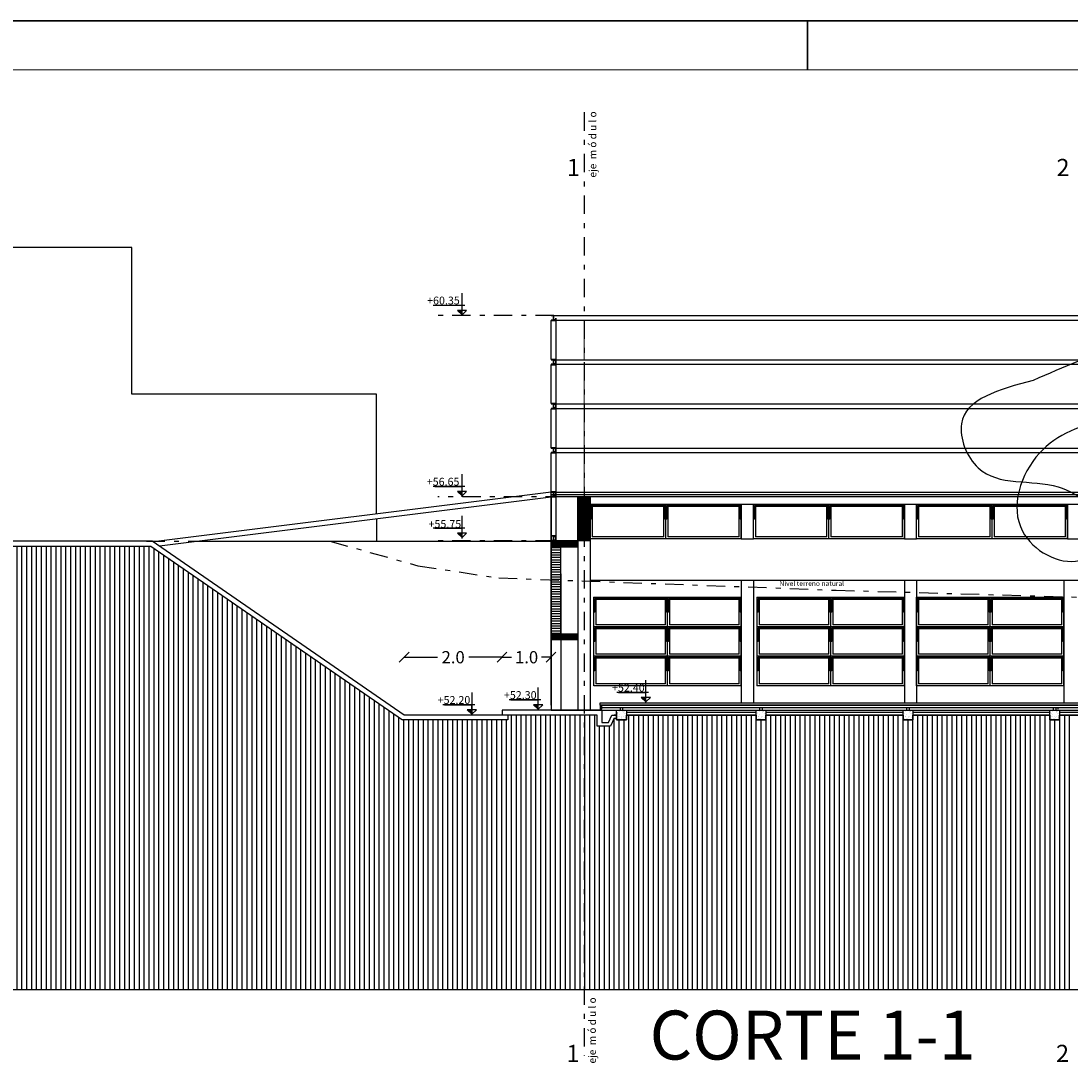
# Model space of a CAD drawing. Units: metres. Extents: x -28 to 157, y -284 to 133.
# Drawn here: x -4 to 17, y -217 to -195 of the extents above; entities that cross this region are included whole.
import ezdxf

# ---------------------------------------------------------------- set-up
doc = ezdxf.new("R2010")
doc.units = ezdxf.units.M
doc.header["$MEASUREMENT"] = 0
doc.linetypes.add('DASHDOT2', pattern=[0.5, 0.25, -0.125, 0, -0.125])
for name, color, linetype in [('A-cotas', 8, 'Continuous'), ('A-Muros de Bloque', 3, 'Continuous'), ('Ailantes', 8, 'Continuous'), ('Arvoles', 252, 'Continuous'), ('C-Carpinteria', 2, 'Continuous'), ('F-Pavimentos y pisos', 9, 'Continuous'), ('G-cotas', 8, 'Continuous'), ('H-Nomenclaturas', 1, 'Continuous'), ('K-Hacht columnas', 251, 'Continuous'), ('L-vidrios', 250, 'Continuous'), ('M-EJES VIGAS', 2, 'Continuous'), ('N-Sombras', 253, 'Continuous')]:
    doc.layers.add(name, color=color, linetype=linetype)
for name, color, linetype, lineweight in [('A-texto', 2, 'Continuous', 15), ('CORTES-muros', 51, 'Continuous', 18), ('RÓTULO', 6, 'Continuous', 35), ('TEXTO', 2, 'Continuous', 9)]:
    doc.layers.add(name, color=color, linetype=linetype, lineweight=lineweight)
doc.styles.add('MARU', font='swisse.ttf')
doc.styles.get("Standard").update_dxf_attribs({"font": 'arial.ttf'})
doc.styles.add('tom', font='sanss___.ttf')
doc.styles.add('UNC', font='sanss___.ttf')
doc.dimstyles.new('unc', dxfattribs={"dimtxt": 0.25, "dimasz": 0.2, "dimexe": 0.18, "dimexo": 0.0625, "dimgap": 0.09, "dimtad": 0, "dimtih": 1, "dimtoh": 1, "dimdec": 1, "dimzin": 0, "dimdsep": 46, "dimtxsty": 'Standard', "dimblk": 'OBLIQUE', "dimcen": 0.05, "dimse1": 1, "dimse2": 1, "dimadec": 0, "dimazin": 0, "dimtfac": 1, "dimtdec": 1, "dimtofl": 0, "dimtmove": 0, "dimatfit": 3, "dimfxl": 0.18, "dimtolj": 1, "dimtzin": 0, "dimarcsym": 0})
pattern_1 = [(90, (19.52964, -386.94508), (-0.1, 6e-18), [])]
pattern_2 = [(45, (19.529645, -386.945076), (-0.0141421356, 0.0141421356), [])]

# ---------------------------------------------------------------- blocks, each defined once
blk = doc.blocks.new('a2')
at = {"layer": 'Arvoles', "ltscale": 0.03}
blk.add_lwpolyline([(0.234, 0), (0, 0)], dxfattribs=at)
for points in [[(-2.665, 6.71), (-0.776, 7.459), (1.462, 7.717), (3.355, 6.642), (4.087, 5.18), (3.097, 3.976), (2.021, 4.621), (0.903, 3.632), (0.687, 2.386), (-0.431, 2.729), (-1.12, 3.718), (-2.153, 4.535), (-3.788, 4.922), (-4.132, 5.825), (-2.665, 6.71)], [(0.386, 6.083), (3.011, 5.825), (6.625, 4.234), (3.656, 3.331), (1.849, 2.901), (-0.345, 4.105), (-1.722, 3.03), (-2.884, 3.632), (-2.54, 5.223), (-1.163, 5.911), (0.386, 6.083)], [(0.639, 4.74), (0.325, 2.034), (0.234, 1.164), (0.234, 0)], [(3.796, 3.931), (2.112, 3.298), (0.725, 2.417), (0.266, 1.538)]]:
    blk.add_spline(points, degree=3, dxfattribs=at)
blk.add_open_spline([(-0.851, 5.112), (-0.513, 4.55), (0.421, 2.999), (0.104, 1.141), (0, 0)], degree=3, knots=[0, 0, 0, 0, 1.926383, 5.310709, 5.310709, 5.310709, 5.310709], dxfattribs=at)
blk = doc.blocks.new('rdjdrd')
blk.add_point((17.467, 95.132))
at = {"layer": 'C-Carpinteria'}
for p, q in [((18.971, 95.732), (17.467, 95.732)), ((17.467, 95.132), (17.467, 95.732)), ((18.951, 95.712), (17.487, 95.712)), ((17.487, 95.712), (17.487, 95.432)), ((18.931, 95.692), (17.507, 95.692)), ((17.507, 95.692), (17.507, 95.172)), ((18.931, 95.172), (18.931, 95.692)), ((18.951, 95.432), (18.951, 95.712)), ((18.971, 95.132), (18.971, 95.732)), ((17.487, 95.432), (17.467, 95.432)), ((18.971, 95.432), (18.951, 95.432)), ((18.971, 95.132), (17.467, 95.132)), ((18.931, 95.172), (17.507, 95.172))]:
    blk.add_line(p, q, dxfattribs=at)
at = {"layer": 'L-vidrios'}
for p in [(17.467, 95.732), (18.971, 95.732)]:
    blk.add_point(p, dxfattribs=at)
blk = doc.blocks.new('dfhdfh')
blk.add_point((2.342, 96.545))
at = {"layer": 'C-Carpinteria'}
for p, q in [((3.883, 97.245), (2.342, 97.245)), ((2.342, 96.545), (2.342, 97.245)), ((3.863, 97.225), (2.362, 97.225)), ((2.362, 97.225), (2.362, 96.945)), ((3.843, 97.205), (2.382, 97.205)), ((2.382, 97.205), (2.382, 96.585)), ((3.843, 96.585), (3.843, 97.205)), ((3.863, 96.945), (3.863, 97.225)), ((3.883, 96.545), (3.883, 97.245)), ((2.362, 96.945), (2.342, 96.945)), ((3.883, 96.945), (3.863, 96.945)), ((3.883, 96.545), (2.342, 96.545)), ((3.843, 96.585), (2.382, 96.585))]:
    blk.add_line(p, q, dxfattribs=at)
at = {"layer": 'L-vidrios'}
for p in [(2.342, 97.245), (3.883, 97.245)]:
    blk.add_point(p, dxfattribs=at)
blk = doc.blocks.new('NIVEL-C')
blk.add_hatch(color=256).paths.add_polyline_path([(-0.047, 0.045), (0, 0), (0, 0.045)])
for p, q in [((0.002, -0.009), (0.002, 0.222)), ((-0.295, 0.099), (0.029, 0.099))]:
    blk.add_line(p, q)
blk.add_lwpolyline([(0, 0), (0, 0.093), (-0.279, 0.093)])
blk.add_lwpolyline([(-0.047, 0.045), (0, 0), (0.047, 0.045)], close=True)
at = {"style": 'tom'}
blk.add_attdef('NIVEL', (-0.29, 0.106), '', height=0.08, dxfattribs=at)
blk = doc.blocks.new('_Oblique')
at = {"color": 0, "linetype": 'ByBlock', "lineweight": -2}
blk.add_line((-0.5, -0.5), (0.5, 0.5), dxfattribs=at)
blk = doc.blocks.new('*D21')
at = {"layer": 'Defpoints', "color": 0, "ltscale": 3}
for p in [(5.638, -207.897), (6.638, -207.897), (5.638, -208.252)]:
    blk.add_point(p, dxfattribs=at)
at = {"layer": 'G-cotas', "color": 0, "lineweight": -2, "ltscale": 3}
for p, q in [((5.638, -208.252), (5.833, -208.252)), ((6.638, -208.252), (6.444, -208.252))]:
    blk.add_line(p, q, dxfattribs=at)
at = {"layer": 'G-cotas', "color": 0, "lineweight": -2, "ltscale": 3, "xscale": 0.2, "yscale": 0.2, "zscale": 0.2, "rotation": 180}
blk.add_blockref('_Oblique', (5.638, -208.252), dxfattribs=at)
at = {"layer": 'G-cotas', "color": 0, "lineweight": -2, "ltscale": 3, "xscale": 0.2, "yscale": 0.2, "zscale": 0.2}
blk.add_blockref('_Oblique', (6.638, -208.252), dxfattribs=at)
at = {"layer": 'G-cotas', "color": 0, "ltscale": 3, "insert": (6.138, -208.252), "char_height": 0.25, "attachment_point": 5}
blk.add_mtext('\\A1;1.0', dxfattribs=at)
blk = doc.blocks.new('*D22')
at = {"layer": 'Defpoints', "color": 0, "ltscale": 3}
for p in [(5.638, -207.897), (3.638, -208.252), (3.638, -209.433)]:
    blk.add_point(p, dxfattribs=at)
at = {"layer": 'G-cotas', "color": 0, "lineweight": -2, "ltscale": 3}
for p, q in [((3.638, -208.252), (4.319, -208.252)), ((5.638, -208.252), (4.957, -208.252))]:
    blk.add_line(p, q, dxfattribs=at)
at = {"layer": 'G-cotas', "color": 0, "lineweight": -2, "ltscale": 3, "xscale": 0.2, "yscale": 0.2, "zscale": 0.2, "rotation": 180}
blk.add_blockref('_Oblique', (3.638, -208.252), dxfattribs=at)
at = {"layer": 'G-cotas', "color": 0, "lineweight": -2, "ltscale": 3, "xscale": 0.2, "yscale": 0.2, "zscale": 0.2}
blk.add_blockref('_Oblique', (5.638, -208.252), dxfattribs=at)
at = {"layer": 'G-cotas', "color": 0, "ltscale": 3, "insert": (4.638, -208.252), "char_height": 0.25, "attachment_point": 5}
blk.add_mtext('\\A1;2.0', dxfattribs=at)

msp = doc.modelspace()

# ---------------------------------------------------------------- hatches: boundary and pattern name
at = {"layer": 'Ailantes'}
h = msp.add_hatch(dxfattribs=at)
h.set_pattern_fill('_USER', color=256, scale=0.02, angle=45, style=0, pattern_type=0)
h.set_pattern_definition([(45, (-3e-14, -116.207101), (-0.0141421356, 0.0141421356), [])])
h.paths.add_polyline_path([(7.188, -204.976), (7.438, -204.976), (7.438, -205.876), (7.188, -205.876)])
h = msp.add_hatch(dxfattribs=at)
h.set_pattern_fill('_USER', color=256, scale=0.02, angle=45, style=0, pattern_type=0)
h.set_pattern_definition(pattern_2)
h.paths.add_polyline_path([(7.188, -205.876), (6.695, -205.876), (6.695, -205.876), (6.638, -205.876), (6.638, -205.997), (7.188, -205.997)])
h = msp.add_hatch(dxfattribs=at)
h.set_pattern_fill('_USER', color=256, scale=0.05, style=0, pattern_type=0)
h.set_pattern_definition([(0, (-802.792226, -893.710925), (0, 0.05), [])])
h.paths.add_polyline_path([(6.838, -205.997), (6.638, -205.997), (6.638, -207.776), (6.838, -207.776)])
h = msp.add_hatch(dxfattribs=at)
h.set_pattern_fill('_USER', color=256, scale=0.02, angle=45, style=0, pattern_type=0)
h.set_pattern_definition(pattern_2)
h.paths.add_polyline_path([(7.188, -207.776), (6.638, -207.776), (6.638, -207.897), (7.188, -207.897)])
h = msp.add_hatch(dxfattribs=at)
h.set_pattern_fill('AR-SAND', color=256, scale=0.05, style=0)
h.set_pattern_definition([(37.5, (-18.50909, -68.12982), (-0.00314967, 0.09634119), [0, -0.076, 0, -0.085, 0, -0.08125]), (7.5, (-18.50909, -68.12982), (0.08848884, 0.1411073), [0, -0.041, 0, -0.0685, 0, -0.02625]), (327.5, (-18.57059, -68.12982), (0.155707093, 0.000282953), [0, -0.025, 0, -0.09, 0, -0.1175]), (317.5, (-18.57059, -68.12982), (0.15030633, 0.04388378), [0, -0.0125, 0, -0.059, 0, -0.0675])])
h.paths.add_polyline_path([(7.977, -209.333), (8.177, -209.333), (8.177, -209.533), (7.977, -209.533)])
h = msp.add_hatch(dxfattribs=at)
h.set_pattern_fill('AR-SAND', color=256, scale=0.05, style=0)
h.set_pattern_definition([(37.5, (-15.6593, -68.12982), (-0.00314967, 0.09634119), [0, -0.076, 0, -0.085, 0, -0.08125]), (7.5, (-15.6593, -68.12982), (0.08848884, 0.1411073), [0, -0.041, 0, -0.0685, 0, -0.02625]), (327.5, (-15.7208, -68.12982), (0.155707093, 0.000282953), [0, -0.025, 0, -0.09, 0, -0.1175]), (317.5, (-15.7208, -68.12982), (0.15030633, 0.04388378), [0, -0.0125, 0, -0.059, 0, -0.0675])])
h.paths.add_polyline_path([(10.827, -209.333), (11.027, -209.333), (11.027, -209.533), (10.827, -209.533)])
h = msp.add_hatch(dxfattribs=at)
h.set_pattern_fill('AR-SAND', color=256, scale=0.05, style=0)
h.set_pattern_definition([(37.5, (-12.6593, -68.12982), (-0.00314967, 0.09634119), [0, -0.076, 0, -0.085, 0, -0.08125]), (7.5, (-12.6593, -68.12982), (0.08848884, 0.1411073), [0, -0.041, 0, -0.0685, 0, -0.02625]), (327.5, (-12.7208, -68.12982), (0.155707093, 0.000282953), [0, -0.025, 0, -0.09, 0, -0.1175]), (317.5, (-12.7208, -68.12982), (0.15030633, 0.04388378), [0, -0.0125, 0, -0.059, 0, -0.0675])])
h.paths.add_polyline_path([(13.827, -209.333), (14.027, -209.333), (14.027, -209.533), (13.827, -209.533)])
h = msp.add_hatch(dxfattribs=at)
h.set_pattern_fill('AR-SAND', color=256, scale=0.05, style=0)
h.set_pattern_definition([(37.5, (-9.6593, -68.12982), (-0.00314967, 0.09634119), [0, -0.076, 0, -0.085, 0, -0.08125]), (7.5, (-9.6593, -68.12982), (0.08848884, 0.1411073), [0, -0.041, 0, -0.0685, 0, -0.02625]), (327.5, (-9.7208, -68.12982), (0.155707093, 0.000282953), [0, -0.025, 0, -0.09, 0, -0.1175]), (317.5, (-9.7208, -68.12982), (0.15030633, 0.04388378), [0, -0.0125, 0, -0.059, 0, -0.0675])])
h.paths.add_polyline_path([(16.827, -209.333), (17.027, -209.333), (17.027, -209.533), (16.827, -209.533)])
at = {"layer": 'F-Pavimentos y pisos'}
h = msp.add_hatch(dxfattribs=at)
h.set_pattern_fill('_USER', color=256, scale=0.1, angle=90, style=0, pattern_type=0)
h.set_pattern_definition(pattern_1)
h.paths.add_polyline_path([(-20.996, -205.983), (-20.996, -215.037), (-1.538, -215.037), (-1.538, -205.983)])
h = msp.add_hatch(dxfattribs=at)
h.set_pattern_fill('_USER', color=256, scale=0.1, angle=90, style=0, pattern_type=0)
h.set_pattern_definition(pattern_1)
h.paths.add_polyline_path([(7.313, -209.433), (5.752, -209.433), (5.752, -209.533), (3.607, -209.533), (-1.538, -205.983), (-1.538, -215.037), (7.313, -215.037)])
h = msp.add_hatch(dxfattribs=at)
h.set_pattern_fill('_USER', color=256, scale=0.1, angle=90, style=0, pattern_type=0)
h.set_pattern_definition(pattern_1)
h.paths.add_polyline_path([(17.313, -209.433), (17.027, -209.433), (17.027, -209.533), (16.827, -209.533), (16.827, -209.433), (14.027, -209.433), (14.027, -209.533), (13.827, -209.533), (13.827, -209.433), (11.027, -209.433), (11.027, -209.533), (10.827, -209.533), (10.827, -209.433), (8.177, -209.433), (8.177, -209.533), (7.977, -209.533), (7.977, -209.495), (7.925, -209.495), (7.853, -209.658), (7.581, -209.658), (7.581, -209.433), (7.313, -209.433), (7.313, -215.037), (17.313, -215.037)])

# ---------------------------------------------------------------- linework, layer by layer
at = {"ltscale": 1.5}
msp.add_line((17.113, -206.683), (17.113, -209.183), dxfattribs=at)
at = {"layer": 'A-Muros de Bloque'}
for p, q in [((5.752, -209.533), (3.607, -209.533)), ((5.638, -209.433), (3.638, -209.433)), ((7.677, -209.333), (5.638, -209.333)), ((5.638, -209.333), (5.638, -209.433)), ((7.581, -209.433), (5.638, -209.433)), ((5.752, -209.433), (5.752, -209.533)), ((7.581, -209.658), (7.581, -209.433)), ((7.677, -209.333), (7.677, -209.583)), ((7.812, -209.583), (7.877, -209.433)), ((7.925, -209.495), (7.853, -209.658)), ((7.877, -209.433), (7.977, -209.433)), ((7.977, -209.433), (7.925, -209.433)), ((7.925, -209.495), (7.977, -209.495)), ((7.977, -209.372), (7.977, -209.433)), ((7.977, -209.433), (7.977, -209.495)), ((7.853, -209.658), (7.581, -209.658)), ((7.677, -209.583), (7.812, -209.583)), ((-20.996, -215.037), (126.394, -215.037))]:
    msp.add_line(p, q, dxfattribs=at)
for points in [[(7.188, -204.976), (7.438, -204.976), (7.438, -205.876), (7.188, -205.876)], [(10.772, -205.133), (10.522, -205.133), (10.522, -205.833), (10.772, -205.833)], [(14.105, -205.133), (13.855, -205.133), (13.855, -205.833), (14.105, -205.833)], [(17.438, -205.133), (17.188, -205.133), (17.188, -205.833), (17.438, -205.833)], [(7.188, -205.876), (6.638, -205.876), (6.638, -205.997), (7.188, -205.997)], [(6.638, -207.776), (7.188, -207.776), (7.188, -207.897), (6.638, -207.897)]]:
    msp.add_lwpolyline(points, close=True, dxfattribs=at)
for points in [[(3.638, -209.433), (-1.507, -205.883), (-20.996, -205.883)], [(-20.996, -205.983), (-1.538, -205.983), (3.607, -209.533)], [(7.977, -209.495), (7.977, -209.533), (8.177, -209.533), (8.177, -209.433), (10.827, -209.433), (10.827, -209.533), (11.027, -209.533), (11.027, -209.433), (13.827, -209.433), (13.827, -209.533), (14.027, -209.533), (14.027, -209.433), (16.827, -209.433), (16.827, -209.533), (17.027, -209.533), (17.027, -209.433), (19.827, -209.433)]]:
    msp.add_lwpolyline(points, dxfattribs=at)
at = {"layer": 'Ailantes'}
for p, q in [((37.283, -204.933), (6.638, -204.933)), ((6.638, -204.976), (6.638, -206.546)), ((33.872, -204.976), (6.638, -204.976)), ((7.188, -205.876), (7.188, -209.333)), ((7.438, -205.876), (7.438, -209.333)), ((6.638, -205.997), (6.638, -207.776)), ((6.838, -207.776), (6.838, -205.997)), ((6.638, -206.546), (6.638, -209.196)), ((6.838, -206.546), (6.838, -207.776)), ((33.872, -206.683), (7.438, -206.683)), ((10.522, -206.694), (10.522, -209.194)), ((10.772, -206.694), (10.772, -209.194)), ((13.855, -206.683), (13.855, -209.183)), ((14.105, -206.683), (14.105, -209.183)), ((6.638, -207.897), (6.638, -209.333)), ((6.838, -207.897), (6.838, -209.196)), ((6.838, -207.897), (6.838, -209.333)), ((7.638, -209.183), (16.988, -209.183)), ((16.988, -209.283), (16.988, -209.316)), ((10.827, -209.433), (8.177, -209.433)), ((13.827, -209.433), (11.027, -209.433)), ((16.827, -209.433), (14.027, -209.433)), ((19.827, -209.433), (17.027, -209.433))]:
    msp.add_line(p, q, dxfattribs=at)
for points in [[(7.638, -209.183), (26.075, -209.183), (26.075, -209.233), (7.638, -209.233)], [(8.048, -209.333), (8.107, -209.333), (8.107, -209.283), (8.048, -209.283)], [(10.897, -209.333), (10.957, -209.333), (10.957, -209.283), (10.897, -209.283)], [(13.897, -209.333), (13.957, -209.333), (13.957, -209.283), (13.897, -209.283)], [(16.897, -209.333), (16.957, -209.333), (16.957, -209.283), (16.897, -209.283)]]:
    msp.add_lwpolyline(points, close=True, dxfattribs=at)
for points in [[(7.677, -209.233), (7.641, -209.233), (7.641, -209.31), (7.677, -209.31), (7.677, -209.233)], [(26.038, -209.283), (7.677, -209.283), (7.677, -209.233), (26.075, -209.233), (26.075, -209.283)], [(7.977, -209.333), (8.177, -209.333), (8.177, -209.533), (7.977, -209.533), (7.977, -209.333)], [(10.827, -209.433), (10.827, -209.383), (8.177, -209.383), (8.177, -209.433), (10.827, -209.433)], [(10.827, -209.333), (11.027, -209.333), (11.027, -209.533), (10.827, -209.533), (10.827, -209.333)], [(13.827, -209.433), (13.827, -209.383), (11.027, -209.383), (11.027, -209.433), (13.827, -209.433)], [(13.827, -209.333), (14.027, -209.333), (14.027, -209.533), (13.827, -209.533), (13.827, -209.333)], [(16.827, -209.433), (16.827, -209.383), (14.027, -209.383), (14.027, -209.433), (16.827, -209.433)], [(16.827, -209.333), (17.027, -209.333), (17.027, -209.533), (16.827, -209.533), (16.827, -209.333)], [(19.827, -209.433), (19.827, -209.383), (17.027, -209.383), (17.027, -209.433), (19.827, -209.433)]]:
    msp.add_lwpolyline(points, dxfattribs=at)
at = {"layer": 'CORTES-muros'}
for p, q in [((155.878, -196.26), (-24.122, -196.26)), ((7.313, -201.371), (7.313, -202.181)), ((7.313, -202.271), (7.313, -203.081)), ((7.313, -203.171), (7.313, -203.981)), ((7.313, -204.071), (7.313, -204.876))]:
    msp.add_line(p, q, dxfattribs=at)
at = {"layer": 'K-Hacht columnas', "ltscale": 8}
for q in [(6.638, -204.884), (6.638, -209.333)]:
    msp.add_line((6.638, -209.233), q, dxfattribs=at)
for points in [[(6.638, -204.883), (27.853, -204.883)], [(6.638, -209.333), (27.853, -209.333)]]:
    msp.add_lwpolyline(points, dxfattribs=at)
at = {"layer": 'M-EJES VIGAS', "linetype": 'DASHDOT2', "ltscale": 1.5}
for p, q in [((7.313, -197.125), (7.313, -216.392)), ((6.695, -201.276), (4.324, -201.276)), ((6.901, -204.976), (4.324, -204.976)), ((6.695, -205.876), (4.324, -205.876))]:
    msp.add_line(p, q, dxfattribs=at)
msp.add_lwpolyline([(-1.625, -205.883), (2.12, -205.883), (3.92, -206.383), (5.57, -206.633), (12.461, -206.883), (21.129, -207.133), (29.752, -207.383), (38.357, -207.633)], dxfattribs=at)
at = {"layer": 'N-Sombras'}
for p, q in [((-1.925, -199.883), (-4.925, -199.883)), ((-1.925, -202.883), (-1.925, -199.883)), ((6.638, -201.276), (106.261, -201.276)), ((6.638, -201.371), (106.261, -201.371)), ((6.686, -201.326), (6.686, -201.296)), ((6.686, -201.326), (6.691, -201.326)), ((6.691, -201.326), (6.691, -201.296)), ((6.638, -202.181), (102.065, -202.181)), ((6.686, -202.226), (6.686, -202.196)), ((6.686, -202.226), (6.691, -202.226)), ((6.691, -202.226), (6.691, -202.196)), ((6.638, -202.271), (102.065, -202.271)), ((3.075, -202.883), (-1.925, -202.883)), ((3.075, -205.329), (3.075, -202.883)), ((6.638, -203.081), (96.261, -203.081)), ((6.686, -203.126), (6.686, -203.096)), ((6.691, -203.126), (6.691, -203.096)), ((6.638, -203.171), (96.261, -203.171)), ((6.686, -203.126), (6.691, -203.126)), ((6.638, -203.981), (33.94, -203.981)), ((6.638, -204.071), (33.92, -204.071)), ((6.686, -204.026), (6.686, -203.996)), ((6.686, -204.026), (6.691, -204.026)), ((6.691, -204.026), (6.691, -203.996)), ((6.638, -204.883), (-1.484, -205.899)), ((6.638, -204.984), (-1.361, -205.984)), ((6.638, -204.881), (33.92, -204.881)), ((6.686, -204.926), (6.686, -204.896)), ((6.686, -204.926), (6.691, -204.926)), ((6.691, -204.926), (6.691, -204.896)), ((3.075, -205.429), (3.075, -205.883)), ((-0.556, -205.883), (6.638, -205.883)), ((6.686, -205.826), (6.686, -205.796)), ((6.686, -205.826), (6.691, -205.826)), ((6.691, -205.826), (6.691, -205.796))]:
    msp.add_line(p, q, dxfattribs=at)
for points in [[(6.638, -201.276), (6.738, -201.276), (6.738, -201.281), (6.691, -201.281), (6.691, -201.326), (6.686, -201.326), (6.686, -201.281), (6.638, -201.281), (6.638, -201.276)], [(6.638, -201.376), (6.738, -201.376), (6.738, -201.371), (6.691, -201.371), (6.691, -201.326), (6.686, -201.326), (6.686, -201.371), (6.638, -201.371), (6.638, -201.376)], [(6.698, -201.361), (6.698, -201.366), (6.738, -201.366), (6.738, -201.326), (6.733, -201.326), (6.733, -201.361), (6.698, -201.361)], [(6.638, -202.176), (6.738, -202.176), (6.738, -202.181), (6.691, -202.181), (6.691, -202.226), (6.686, -202.226), (6.686, -202.181), (6.638, -202.181), (6.638, -202.176)], [(6.638, -202.276), (6.738, -202.276), (6.738, -202.271), (6.691, -202.271), (6.691, -202.226), (6.686, -202.226), (6.686, -202.271), (6.638, -202.271), (6.638, -202.276)], [(6.698, -202.191), (6.698, -202.186), (6.738, -202.186), (6.738, -202.226), (6.733, -202.226), (6.733, -202.191), (6.698, -202.191)], [(6.698, -202.261), (6.698, -202.266), (6.738, -202.266), (6.738, -202.226), (6.733, -202.226), (6.733, -202.261), (6.698, -202.261)], [(6.638, -203.076), (6.738, -203.076), (6.738, -203.081), (6.691, -203.081), (6.691, -203.126), (6.686, -203.126), (6.686, -203.081), (6.638, -203.081), (6.638, -203.076)], [(6.698, -203.091), (6.698, -203.086), (6.738, -203.086), (6.738, -203.126), (6.733, -203.126), (6.733, -203.091), (6.698, -203.091)], [(6.638, -203.176), (6.738, -203.176), (6.738, -203.171), (6.691, -203.171), (6.691, -203.126), (6.686, -203.126), (6.686, -203.171), (6.638, -203.171), (6.638, -203.176)], [(6.698, -203.161), (6.698, -203.166), (6.738, -203.166), (6.738, -203.126), (6.733, -203.126), (6.733, -203.161), (6.698, -203.161)], [(6.638, -203.976), (6.738, -203.976), (6.738, -203.981), (6.691, -203.981), (6.691, -204.026), (6.686, -204.026), (6.686, -203.981), (6.638, -203.981), (6.638, -203.976)], [(6.638, -204.076), (6.738, -204.076), (6.738, -204.071), (6.691, -204.071), (6.691, -204.026), (6.686, -204.026), (6.686, -204.071), (6.638, -204.071), (6.638, -204.076)], [(6.698, -203.991), (6.698, -203.986), (6.738, -203.986), (6.738, -204.026), (6.733, -204.026), (6.733, -203.991), (6.698, -203.991)], [(6.698, -204.061), (6.698, -204.066), (6.738, -204.066), (6.738, -204.026), (6.733, -204.026), (6.733, -204.061), (6.698, -204.061)], [(6.638, -204.876), (6.738, -204.876), (6.738, -204.881), (6.691, -204.881), (6.691, -204.926), (6.686, -204.926), (6.686, -204.881), (6.638, -204.881), (6.638, -204.876)], [(6.638, -204.976), (6.738, -204.976), (6.738, -204.971), (6.691, -204.971), (6.691, -204.926), (6.686, -204.926), (6.686, -204.971), (6.638, -204.971), (6.638, -204.976)], [(6.698, -204.891), (6.698, -204.886), (6.738, -204.886), (6.738, -204.926), (6.733, -204.926), (6.733, -204.891), (6.698, -204.891)], [(6.698, -204.961), (6.698, -204.966), (6.738, -204.966), (6.738, -204.926), (6.733, -204.926), (6.733, -204.961), (6.698, -204.961)], [(6.638, -205.776), (6.738, -205.776), (6.738, -205.781), (6.691, -205.781), (6.691, -205.826), (6.686, -205.826), (6.686, -205.781), (6.638, -205.781), (6.638, -205.776)], [(6.638, -205.876), (6.738, -205.876), (6.738, -205.871), (6.691, -205.871), (6.691, -205.826), (6.686, -205.826), (6.686, -205.871), (6.638, -205.871), (6.638, -205.876)], [(6.698, -205.791), (6.698, -205.786), (6.738, -205.786), (6.738, -205.826), (6.733, -205.826), (6.733, -205.791), (6.698, -205.791)], [(6.698, -205.861), (6.698, -205.866), (6.738, -205.866), (6.738, -205.826), (6.733, -205.826), (6.733, -205.861), (6.698, -205.861)]]:
    msp.add_lwpolyline(points, dxfattribs=at)
for points in [[(6.638, -201.379), (6.738, -201.379), (6.738, -202.174), (6.638, -202.174)], [(6.638, -202.279), (6.738, -202.279), (6.738, -203.074), (6.638, -203.074)], [(6.638, -203.179), (6.738, -203.179), (6.738, -203.974), (6.638, -203.974)], [(6.638, -204.079), (6.738, -204.079), (6.738, -204.874), (6.638, -204.874)], [(6.638, -204.979), (6.738, -204.979), (6.738, -205.774), (6.638, -205.774)]]:
    msp.add_lwpolyline(points, close=True, dxfattribs=at)
at = {"layer": 'RÓTULO', "color": 1}
for p, q in [((156.878, -195.26), (-25.122, -195.26)), ((11.878, -195.26), (11.878, -196.26)), ((11.878, -195.26), (11.878, -196.26)), ((11.878, -195.26), (11.878, -196.26)), ((11.878, -195.26), (11.878, -196.26)), ((11.878, -195.26), (11.878, -196.26)), ((11.878, -195.26), (11.878, -196.26))]:
    msp.add_line(p, q, dxfattribs=at)

# ---------------------------------------------------------------- block references
at = {"layer": 'A-cotas'}
ref = msp.add_blockref('NIVEL-C', (4.82, -201.259), dxfattribs=dict(at, xscale=2, yscale=2, zscale=2))
ref.add_attrib('NIVEL', '+60.35', (4.107, -201.048), dxfattribs={"layer": '0', "height": 0.16, "style": 'tom'})
ref = msp.add_blockref('NIVEL-C', (4.82, -204.959), dxfattribs=dict(at, xscale=2, yscale=2, zscale=2))
ref.add_attrib('NIVEL', '+56.65', (4.1, -204.748), dxfattribs={"layer": '0', "height": 0.16, "style": 'tom'})
ref = msp.add_blockref('NIVEL-C', (4.82, -205.809), dxfattribs=dict(at, xscale=2, yscale=2, zscale=2))
ref.add_attrib('NIVEL', '+55.75', (4.136, -205.611), dxfattribs={"layer": '0', "height": 0.16, "style": 'tom'})
ref = msp.add_blockref('NIVEL-C', (6.374, -209.316), dxfattribs=dict(at, xscale=2, yscale=2, zscale=2))
ref.add_attrib('NIVEL', '+52.30', (5.676, -209.105), dxfattribs={"layer": '0', "height": 0.16, "style": 'tom'})
ref = msp.add_blockref('NIVEL-C', (8.573, -209.166), dxfattribs=dict(at, xscale=2, yscale=2, zscale=2))
ref.add_attrib('NIVEL', '+52.40', (7.884, -208.955), dxfattribs={"layer": '0', "height": 0.16, "style": 'tom'})
ref = msp.add_blockref('NIVEL-C', (5.02, -209.416), dxfattribs=dict(at, xscale=2, yscale=2, zscale=2))
ref.add_attrib('NIVEL', '+52.20', (4.322, -209.205), dxfattribs={"layer": '0', "height": 0.16, "style": 'tom'})
at = {"layer": 'Arvoles'}
msp.add_blockref('a2', (19.152, -209.31), dxfattribs=at)
at = {"layer": 'CORTES-muros'}
for name, p in [('dfhdfh', (5.097, -302.378)), ('dfhdfh', (6.638, -302.378)), ('dfhdfh', (8.43, -302.378)), ('dfhdfh', (9.972, -302.378)), ('dfhdfh', (11.763, -302.378)), ('dfhdfh', (13.305, -302.378)), ('rdjdrd', (-9.953, -302.765)), ('rdjdrd', (-8.449, -302.765)), ('rdjdrd', (-6.62, -302.765)), ('rdjdrd', (-5.116, -302.765)), ('rdjdrd', (-3.362, -302.765)), ('rdjdrd', (-1.858, -302.765)), ('rdjdrd', (-9.953, -303.365)), ('rdjdrd', (-8.449, -303.365)), ('rdjdrd', (-6.62, -303.365)), ('rdjdrd', (-5.116, -303.365)), ('rdjdrd', (-3.362, -303.365)), ('rdjdrd', (-1.858, -303.365)), ('rdjdrd', (-9.953, -303.965)), ('rdjdrd', (-8.449, -303.965)), ('rdjdrd', (-6.62, -303.965)), ('rdjdrd', (-5.116, -303.965)), ('rdjdrd', (-3.362, -303.965)), ('rdjdrd', (-1.858, -303.965))]:
    msp.add_blockref(name, p, dxfattribs=at)

# ---------------------------------------------------------------- texts
at = {"layer": 'A-texto', "insert": (12.624, -206.696), "char_height": 0.1, "width": 2.2712, "attachment_point": 3, "style": 'MARU'}
msp.add_mtext('Nivel terreno natural', dxfattribs=at)
at = {"layer": 'H-Nomenclaturas', "ltscale": 3, "char_height": 0.15, "width": 6.71535, "attachment_point": 1, "rotation": 90, "style": 'UNC'}
for insert in [(7.413, -198.457), (7.403, -216.549)]:
    msp.add_mtext('eje  m ó d u l o', dxfattribs=dict(at, insert=insert))
at = {"layer": 'H-Nomenclaturas', "ltscale": 3, "char_height": 0.35, "width": 0.42827, "attachment_point": 1, "style": 'UNC'}
for s, insert in [('{\\fSansSerif|b1|i0|c2|p2;1}', (6.963, -198.076)), ('{\\fSansSerif|b1|i0|c2|p2;2}', (16.963, -198.076)), ('{\\fSansSerif|b1|i0|c2|p2;1}', (6.953, -216.167)), ('{\\fSansSerif|b1|i0|c2|p2;2}', (16.953, -216.167))]:
    msp.add_mtext(s, dxfattribs=dict(at, insert=insert))
at = {"layer": 'TEXTO', "insert": (8.651, -215.468), "char_height": 1, "width": 15.15418, "attachment_point": 1}
msp.add_mtext('CORTE 1-1', dxfattribs=at)

# ---------------------------------------------------------------- dimensions: what is measured, and where the dimension line sits
at = {"layer": 'G-cotas', "ltscale": 3}
for base, p1, p2, picture, middle in [((3.638, -208.252), (5.638, -207.897), (3.638, -209.433), '*D22', (4.638, -208.252)), ((5.638, -208.252), (6.638, -207.897), (5.638, -207.897), '*D21', (6.138, -208.252))]:
    dim = msp.add_linear_dim(base=base, p1=p1, p2=p2, dimstyle='unc', dxfattribs=at)
    dim.commit()
    dim.dimension.update_dxf_attribs({"geometry": picture, "text_midpoint": middle})

doc.saveas('drawing.dxf')
